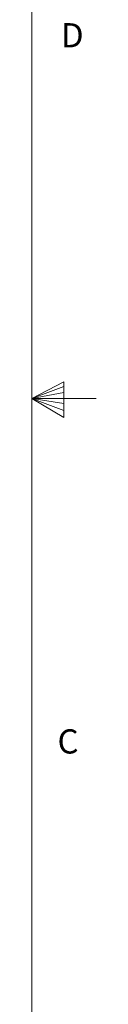
# Model space of a CAD drawing. Units: inches. Extents: x 0.3 to 21.8, y 0.2 to 16.9.
# Drawn here: x 21.5 to 21.8, y 6.2 to 10 of the extents above; entities that cross this region are included whole.
import ezdxf

# ---------------------------------------------------------------- set-up
doc = ezdxf.new("R2010")
doc.units = ezdxf.units.IN
doc.header["$MEASUREMENT"] = 0
doc.styles.add('SLDTEXTSTYLE1', font='TXT', dxfattribs={"width": 0.75})

msp = doc.modelspace()

# ---------------------------------------------------------------- linework, layer by layer
at = {"color": 7, "linetype": 'Continuous', "lineweight": 18}
for p, q in [((21.5229, 0.4106), (21.5229, 16.6606)), ((21.5229, 8.5356), (21.6469, 8.6011)), ((21.6469, 8.6011), (21.6469, 8.4623)), ((21.6469, 8.5827), (21.5229, 8.5356)), ((21.6469, 8.5587), (21.5229, 8.5356)), ((21.6469, 8.5164), (21.5229, 8.5356)), ((21.6469, 8.4896), (21.5229, 8.5356)), ((21.6469, 8.4623), (21.5229, 8.5356)), ((21.5229, 8.5356), (21.7729, 8.5356))]:
    msp.add_line(p, q, dxfattribs=at)

# ---------------------------------------------------------------- texts
at = {"color": 7, "linetype": 'Continuous', "lineweight": 0, "char_height": 0.0938, "attachment_point": 1, "style": 'SLDTEXTSTYLE1'}
for s, insert in [('D', (21.6359, 9.9909)), ('C', (21.6227, 7.2537))]:
    msp.add_mtext(s, dxfattribs=dict(at, insert=insert))

doc.saveas('drawing.dxf')
